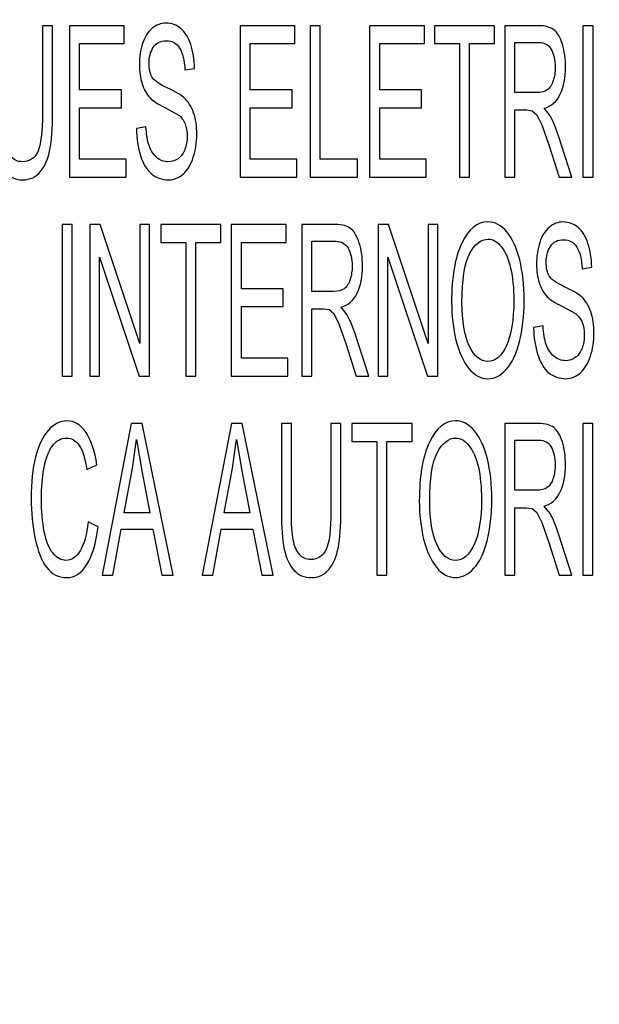
# Model space of a CAD drawing. Units: inches. Extents: x 0 to 46.8, y 0 to 33.1.
# Drawn here: x 31.3 to 31.4, y 15.6 to 15.9 of the extents above; entities that cross this region are included whole.
import ezdxf

# ---------------------------------------------------------------- set-up
doc = ezdxf.new("R2010")
doc.units = ezdxf.units.IN
doc.header["$LTSCALE"] = 2.574606
doc.header["$MEASUREMENT"] = 0
doc.layers.get('0').update_dxf_attribs({"linetype": 'CONTINUOUS'})
doc.layers.add('DEF_DRAFT_DIM', color=7, linetype='CONTINUOUS')
doc.layers.add('DEF_DRAFT_ENTITY', color=7, linetype='CONTINUOUS')
doc.styles.get("Standard").update_dxf_attribs({"font": 'ar_wgl__.ttf'})
doc.dimstyles.new('DIMSTYLE_3', dxfattribs={"dimtxt": 0.26, "dimasz": 0.1875, "dimexe": 0.125, "dimexo": 0.0625, "dimgap": 0.065, "dimtad": 0, "dimtih": 1, "dimtoh": 1, "dimdec": 1, "dimzin": 4, "dimdsep": 46, "dimtxsty": 'Standard', "dimblk": 'CLOSED', "dimblk1": 'CLOSED', "dimblk2": 'CLOSED', "dimcen": 0.09, "dimazin": 1, "dimtfac": 1, "dimtofl": 0, "dimtmove": 0, "dimatfit": 3, "dimldrblk": 'CLOSED', "dimfxl": 1, "dimtolj": 1, "dimtzin": 4, "dimarcsym": 0})

# ---------------------------------------------------------------- blocks, each defined once
blk = doc.blocks.new('_CLOSED')
at = {"color": 0, "linetype": 'ByBlock'}
for p, q in [((0, 0), (-1, 0.1667)), ((-1, 0.1667), (-1, -0.1667)), ((-1, -0.1667), (0, 0)), ((-1, 0), (0, 0))]:
    blk.add_line(p, q, dxfattribs=at)
blk = doc.blocks.new('*D17')
at = {"layer": 'DEF_DRAFT_DIM', "color": 2, "linetype": 'Continuous', "transparency": 16777216}
for p, q in [((29.39974, 16.28339), (29.33974, 16.28339)), ((36.02132, 16.28339), (29.39974, 16.28339)), ((29.46474, 16.28339), (29.46474, 15.02227)), ((29.46474, 13.76115), (29.46474, 15.02227)), ((29.39974, 13.76115), (29.33974, 13.76115)), ((30.37742, 13.76115), (29.39974, 13.76115))]:
    blk.add_line(p, q, dxfattribs=at)
at = {"layer": 'DEF_DRAFT_DIM', "color": 2, "linetype": 'Continuous', "transparency": 16777216, "xscale": 0.1875, "yscale": 0.1875, "zscale": 0.1875}
for p, rotation in [((29.46474, 16.28339), 90), ((29.46474, 13.76115), 270)]:
    blk.add_blockref('_CLOSED', p, dxfattribs=dict(at, rotation=rotation))

msp = doc.modelspace()

# ---------------------------------------------------------------- linework, layer by layer
at = {"layer": 'DEF_DRAFT_ENTITY', "color": 7, "linetype": 'Continuous'}
for p, q in [((31.29402, 15.87591), (31.29151, 15.87591)), ((31.29151, 15.87591), (31.29151, 15.8541)), ((31.29402, 15.85408), (31.29402, 15.87591)), ((31.31189, 15.87591), (31.29823, 15.87591)), ((31.29823, 15.87591), (31.29823, 15.83812)), ((31.31189, 15.87145), (31.31189, 15.87591)), ((31.35445, 15.87591), (31.34078, 15.87591)), ((31.34078, 15.87591), (31.34078, 15.83812)), ((31.35445, 15.87145), (31.35445, 15.87591)), ((31.36074, 15.87591), (31.35824, 15.87591)), ((31.35824, 15.87591), (31.35824, 15.83812)), ((31.36074, 15.84258), (31.36074, 15.87591)), ((31.38674, 15.87591), (31.37307, 15.87591)), ((31.37307, 15.87591), (31.37307, 15.83812)), ((31.38674, 15.87145), (31.38674, 15.87591)), ((31.40419, 15.87591), (31.38921, 15.87591)), ((31.38921, 15.87591), (31.38921, 15.87145)), ((31.40419, 15.87145), (31.40419, 15.87591)), ((31.41517, 15.87591), (31.4068, 15.87591)), ((31.4068, 15.87591), (31.4068, 15.83812)), ((31.42875, 15.87591), (31.42625, 15.87591)), ((31.42625, 15.87591), (31.42625, 15.83812)), ((31.42875, 15.83812), (31.42875, 15.87591)), ((31.30073, 15.87145), (31.31189, 15.87145)), ((31.30073, 15.85988), (31.30073, 15.87145)), ((31.34328, 15.87145), (31.35445, 15.87145)), ((31.34328, 15.85988), (31.34328, 15.87145)), ((31.37557, 15.87145), (31.38674, 15.87145)), ((31.37557, 15.85988), (31.37557, 15.87145)), ((31.38921, 15.87145), (31.39544, 15.87145)), ((31.39544, 15.87145), (31.39544, 15.83812)), ((31.39794, 15.87145), (31.40419, 15.87145)), ((31.39794, 15.83812), (31.39794, 15.87145)), ((31.4093, 15.87174), (31.41528, 15.87174)), ((31.4093, 15.85923), (31.4093, 15.87174)), ((31.32702, 15.8649), (31.32941, 15.86527)), ((31.31119, 15.85988), (31.30073, 15.85988)), ((31.31119, 15.85544), (31.31119, 15.85988)), ((31.35374, 15.85988), (31.34328, 15.85988)), ((31.35374, 15.85544), (31.35374, 15.85988)), ((31.38603, 15.85988), (31.37557, 15.85988)), ((31.38603, 15.85544), (31.38603, 15.85988)), ((31.41467, 15.85923), (31.4093, 15.85923)), ((31.30073, 15.85544), (31.31119, 15.85544)), ((31.30073, 15.84258), (31.30073, 15.85544)), ((31.32199, 15.85554), (31.32535, 15.85371)), ((31.34328, 15.85544), (31.35374, 15.85544)), ((31.34328, 15.84258), (31.34328, 15.85544)), ((31.37557, 15.85544), (31.38603, 15.85544)), ((31.37557, 15.84258), (31.37557, 15.85544)), ((31.41808, 15.85342), (31.41658, 15.85531)), ((31.4093, 15.8549), (31.4122, 15.8549)), ((31.4093, 15.83812), (31.4093, 15.8549)), ((31.4122, 15.8549), (31.41359, 15.85469)), ((31.41359, 15.85469), (31.41472, 15.85371)), ((31.41472, 15.85371), (31.41599, 15.85118)), ((31.3173, 15.85067), (31.31494, 15.85026)), ((31.41599, 15.85118), (31.4178, 15.84598)), ((31.42345, 15.83812), (31.42016, 15.8484)), ((31.4178, 15.84598), (31.4203, 15.83812)), ((31.31233, 15.84258), (31.30073, 15.84258)), ((31.31233, 15.83812), (31.31233, 15.84258)), ((31.35488, 15.84258), (31.34328, 15.84258)), ((31.35488, 15.83812), (31.35488, 15.84258)), ((31.37004, 15.84258), (31.36074, 15.84258)), ((31.37004, 15.83812), (31.37004, 15.84258)), ((31.38718, 15.84258), (31.37557, 15.84258)), ((31.38718, 15.83812), (31.38718, 15.84258)), ((31.29823, 15.83812), (31.31233, 15.83812)), ((31.34078, 15.83812), (31.35488, 15.83812)), ((31.35824, 15.83812), (31.37004, 15.83812)), ((31.37307, 15.83812), (31.38718, 15.83812)), ((31.39544, 15.83812), (31.39794, 15.83812)), ((31.4068, 15.83812), (31.4093, 15.83812)), ((31.4203, 15.83812), (31.42345, 15.83812)), ((31.42625, 15.83812), (31.42875, 15.83812)), ((31.29893, 15.82631), (31.29643, 15.82631)), ((31.29643, 15.82631), (31.29643, 15.78851)), ((31.29893, 15.78851), (31.29893, 15.82631)), ((31.30587, 15.82631), (31.30331, 15.82631)), ((31.30331, 15.82631), (31.30331, 15.78851)), ((31.3158, 15.79663), (31.30587, 15.82631)), ((31.3182, 15.82631), (31.3158, 15.82631)), ((31.3158, 15.82631), (31.3158, 15.79663)), ((31.3182, 15.78851), (31.3182, 15.82631)), ((31.33596, 15.82631), (31.32098, 15.82631)), ((31.32098, 15.82631), (31.32098, 15.82185)), ((31.33596, 15.82185), (31.33596, 15.82631)), ((31.35224, 15.82631), (31.33858, 15.82631)), ((31.33858, 15.82631), (31.33858, 15.78851)), ((31.35224, 15.82185), (31.35224, 15.82631)), ((31.36455, 15.82631), (31.35617, 15.82631)), ((31.35617, 15.82631), (31.35617, 15.78851)), ((31.37774, 15.82631), (31.37517, 15.82631)), ((31.37517, 15.82631), (31.37517, 15.78851)), ((31.38767, 15.79663), (31.37774, 15.82631)), ((31.39006, 15.82631), (31.38767, 15.82631)), ((31.38767, 15.82631), (31.38767, 15.79663)), ((31.39006, 15.78851), (31.39006, 15.82631)), ((31.32098, 15.82185), (31.32721, 15.82185)), ((31.32721, 15.82185), (31.32721, 15.78851)), ((31.32971, 15.82185), (31.33596, 15.82185)), ((31.32971, 15.78851), (31.32971, 15.82185)), ((31.34108, 15.82185), (31.35224, 15.82185)), ((31.34108, 15.81027), (31.34108, 15.82185)), ((31.35867, 15.82213), (31.36466, 15.82213)), ((31.35867, 15.80963), (31.35867, 15.82213)), ((31.30571, 15.78851), (31.30571, 15.81821)), ((31.30571, 15.81821), (31.31563, 15.78851)), ((31.37757, 15.78851), (31.37757, 15.81821)), ((31.37757, 15.81821), (31.3875, 15.78851)), ((31.42603, 15.8153), (31.42843, 15.81566)), ((31.35153, 15.81027), (31.34108, 15.81027)), ((31.35153, 15.80584), (31.35153, 15.81027)), ((31.36405, 15.80963), (31.35867, 15.80963)), ((31.34108, 15.80584), (31.35153, 15.80584)), ((31.34108, 15.79297), (31.34108, 15.80584)), ((31.421, 15.80594), (31.42436, 15.8041)), ((31.35867, 15.80529), (31.36157, 15.80529)), ((31.35867, 15.78851), (31.35867, 15.80529)), ((31.36157, 15.80529), (31.36296, 15.80509)), ((31.36296, 15.80509), (31.3641, 15.8041)), ((31.3641, 15.8041), (31.36537, 15.80157)), ((31.36746, 15.80382), (31.36596, 15.80571)), ((31.36537, 15.80157), (31.36718, 15.79637)), ((31.41631, 15.80107), (31.41395, 15.80065)), ((31.37283, 15.78851), (31.36954, 15.7988)), ((31.36718, 15.79637), (31.36968, 15.78851)), ((31.35268, 15.79297), (31.34108, 15.79297)), ((31.35268, 15.78851), (31.35268, 15.79297)), ((31.29643, 15.78851), (31.29893, 15.78851)), ((31.30331, 15.78851), (31.30571, 15.78851)), ((31.31563, 15.78851), (31.3182, 15.78851)), ((31.32721, 15.78851), (31.32971, 15.78851)), ((31.33858, 15.78851), (31.35268, 15.78851)), ((31.35617, 15.78851), (31.35867, 15.78851)), ((31.36968, 15.78851), (31.37283, 15.78851)), ((31.37517, 15.78851), (31.37757, 15.78851)), ((31.3875, 15.78851), (31.39006, 15.78851)), ((31.31365, 15.7767), (31.30639, 15.7389)), ((31.31634, 15.7767), (31.31365, 15.7767)), ((31.32408, 15.7389), (31.31634, 15.7767)), ((31.33859, 15.7767), (31.33133, 15.7389)), ((31.34129, 15.7767), (31.33859, 15.7767)), ((31.34902, 15.7389), (31.34129, 15.7767)), ((31.35356, 15.7767), (31.35106, 15.7767)), ((31.35106, 15.7767), (31.35106, 15.75486)), ((31.35356, 15.75489), (31.35356, 15.7767)), ((31.36592, 15.7767), (31.36342, 15.7767)), ((31.36342, 15.7767), (31.36342, 15.75489)), ((31.36592, 15.75486), (31.36592, 15.7767)), ((31.38364, 15.7767), (31.36866, 15.7767)), ((31.36866, 15.7767), (31.36866, 15.77224)), ((31.38364, 15.77224), (31.38364, 15.7767)), ((31.41516, 15.7767), (31.40678, 15.7767)), ((31.40678, 15.7767), (31.40678, 15.7389)), ((31.42873, 15.7767), (31.42623, 15.7767)), ((31.42623, 15.7767), (31.42623, 15.7389)), ((31.42873, 15.7389), (31.42873, 15.7767)), ((31.31392, 15.76551), (31.31494, 15.77273)), ((31.31494, 15.77273), (31.31628, 15.76489)), ((31.33886, 15.76551), (31.33988, 15.77273)), ((31.33988, 15.77273), (31.34122, 15.76489)), ((31.36866, 15.77224), (31.37489, 15.77224)), ((31.37489, 15.77224), (31.37489, 15.7389)), ((31.37739, 15.77224), (31.38364, 15.77224)), ((31.37739, 15.7389), (31.37739, 15.77224)), ((31.40928, 15.77252), (31.41526, 15.77252)), ((31.40928, 15.76002), (31.40928, 15.77252)), ((31.3026, 15.76518), (31.30506, 15.76634)), ((31.31184, 15.75443), (31.31392, 15.76551)), ((31.31628, 15.76489), (31.31825, 15.75443)), ((31.33679, 15.75443), (31.33886, 15.76551)), ((31.34122, 15.76489), (31.34319, 15.75443)), ((31.41466, 15.76002), (31.40928, 15.76002)), ((31.31825, 15.75443), (31.31184, 15.75443)), ((31.34319, 15.75443), (31.33679, 15.75443)), ((31.40928, 15.75569), (31.41218, 15.75569)), ((31.40928, 15.7389), (31.40928, 15.75569)), ((31.41218, 15.75569), (31.41357, 15.75548)), ((31.41357, 15.75548), (31.41471, 15.75449)), ((31.41471, 15.75449), (31.41598, 15.75196)), ((31.41807, 15.75421), (31.41657, 15.7561)), ((31.30538, 15.75089), (31.30288, 15.75216)), ((31.41598, 15.75196), (31.41779, 15.74677)), ((31.30905, 15.7389), (31.31112, 15.75035)), ((31.31112, 15.75035), (31.31902, 15.75035)), ((31.31902, 15.75035), (31.32123, 15.7389)), ((31.33399, 15.7389), (31.33606, 15.75035)), ((31.33606, 15.75035), (31.34397, 15.75035)), ((31.34397, 15.75035), (31.34617, 15.7389)), ((31.42344, 15.7389), (31.42015, 15.74919)), ((31.41779, 15.74677), (31.42029, 15.7389)), ((31.30639, 15.7389), (31.30905, 15.7389)), ((31.32123, 15.7389), (31.32408, 15.7389)), ((31.33133, 15.7389), (31.33399, 15.7389)), ((31.34617, 15.7389), (31.34902, 15.7389)), ((31.37489, 15.7389), (31.37739, 15.7389)), ((31.40678, 15.7389), (31.40928, 15.7389)), ((31.42029, 15.7389), (31.42344, 15.7389)), ((31.42623, 15.7389), (31.42873, 15.7389))]:
    msp.add_line(p, q, dxfattribs=at)
for points in [[(31.31884, 15.87526), (31.3178, 15.87439), (31.31701, 15.87313), (31.31647, 15.87148)], [(31.32231, 15.87656), (31.32103, 15.87656), (31.31987, 15.87612), (31.31884, 15.87526)], [(31.32601, 15.87519), (31.32494, 15.87609), (31.3237, 15.87656), (31.32231, 15.87656)], [(31.32848, 15.87121), (31.3279, 15.87297), (31.32708, 15.87429), (31.32601, 15.87519)], [(31.41902, 15.87488), (31.41814, 15.87555), (31.41685, 15.87591), (31.41517, 15.87591)], [(31.42111, 15.87129), (31.42059, 15.873), (31.41989, 15.87421), (31.41902, 15.87488)], [(31.3191, 15.87047), (31.3198, 15.87158), (31.32089, 15.87215), (31.32241, 15.87215)], [(31.32241, 15.87215), (31.32386, 15.87215), (31.32495, 15.87153), (31.3257, 15.87031)], [(31.31647, 15.87148), (31.31593, 15.86983), (31.31566, 15.86805), (31.31566, 15.86614)], [(31.31807, 15.86648), (31.31807, 15.86802), (31.3184, 15.86936), (31.3191, 15.87047)], [(31.3257, 15.87031), (31.32645, 15.86908), (31.32689, 15.86728), (31.32702, 15.8649)], [(31.32941, 15.86527), (31.32936, 15.86748), (31.32905, 15.86947), (31.32848, 15.87121)], [(31.41528, 15.87174), (31.41667, 15.87174), (31.4177, 15.87114), (31.41834, 15.87)], [(31.41834, 15.87), (31.41899, 15.86885), (31.41932, 15.86738), (31.41932, 15.8656)], [(31.4219, 15.8656), (31.4219, 15.86766), (31.42163, 15.86957), (31.42111, 15.87129)], [(31.31566, 15.86614), (31.31566, 15.86439), (31.31588, 15.86282), (31.31632, 15.86142)], [(31.3188, 15.86312), (31.31831, 15.864), (31.31807, 15.86511), (31.31807, 15.86648)], [(31.41932, 15.8656), (31.41932, 15.86436), (31.41916, 15.86323), (31.41882, 15.8622)], [(31.4206, 15.85882), (31.42146, 15.86065), (31.4219, 15.86292), (31.4219, 15.8656)], [(31.32257, 15.86042), (31.32053, 15.86135), (31.31928, 15.86225), (31.3188, 15.86312)], [(31.31632, 15.86142), (31.31675, 15.86003), (31.31744, 15.85885), (31.31834, 15.8579)], [(31.32675, 15.858), (31.326, 15.85869), (31.3246, 15.85949), (31.32257, 15.86042)], [(31.41735, 15.85993), (31.41671, 15.85946), (31.41581, 15.85923), (31.41467, 15.85923)], [(31.41882, 15.8622), (31.41849, 15.86117), (31.418, 15.86039), (31.41735, 15.85993)], [(31.31834, 15.8579), (31.31904, 15.85717), (31.32025, 15.85637), (31.32199, 15.85554)], [(31.32919, 15.85415), (31.32867, 15.8557), (31.32785, 15.85699), (31.32675, 15.858)], [(31.41658, 15.85531), (31.41838, 15.8558), (31.41972, 15.85696), (31.4206, 15.85882)], [(31.29151, 15.8541), (31.29151, 15.84936), (31.29111, 15.84614), (31.29034, 15.84449)], [(31.29337, 15.84503), (31.2938, 15.84724), (31.29402, 15.85026), (31.29402, 15.85408)], [(31.32535, 15.85371), (31.32614, 15.8531), (31.32671, 15.85235), (31.32705, 15.85147)], [(31.32998, 15.84879), (31.32998, 15.8508), (31.32971, 15.85261), (31.32919, 15.85415)], [(31.42016, 15.8484), (31.41951, 15.85042), (31.41881, 15.85209), (31.41808, 15.85342)], [(31.31494, 15.85026), (31.31496, 15.84773), (31.31531, 15.84547), (31.31597, 15.84345)], [(31.31807, 15.84601), (31.31766, 15.84722), (31.3174, 15.84877), (31.3173, 15.85067)], [(31.32705, 15.85147), (31.32739, 15.8506), (31.32757, 15.84956), (31.32757, 15.84838)], [(31.32757, 15.84838), (31.32757, 15.84719), (31.32739, 15.84611), (31.32703, 15.84513)], [(31.32911, 15.8431), (31.32968, 15.84487), (31.32998, 15.84678), (31.32998, 15.84879)], [(31.31998, 15.84306), (31.31911, 15.84382), (31.31848, 15.84479), (31.31807, 15.84601)], [(31.32703, 15.84513), (31.32667, 15.84415), (31.32613, 15.84338), (31.3254, 15.84281)], [(31.28641, 15.84198), (31.28533, 15.84198), (31.28442, 15.8424), (31.28367, 15.84324)], [(31.29034, 15.84449), (31.28956, 15.84281), (31.28824, 15.84198), (31.28641, 15.84198)], [(31.29104, 15.83956), (31.29216, 15.84095), (31.29293, 15.84278), (31.29337, 15.84503)], [(31.31597, 15.84345), (31.31663, 15.84144), (31.31753, 15.83995), (31.31869, 15.83897)], [(31.32288, 15.84196), (31.32179, 15.84196), (31.32083, 15.84232), (31.31998, 15.84306)], [(31.3254, 15.84281), (31.32467, 15.84224), (31.32383, 15.84196), (31.32288, 15.84196)], [(31.32663, 15.83895), (31.32771, 15.83992), (31.32854, 15.84131), (31.32911, 15.8431)], [(31.28228, 15.8393), (31.28341, 15.83809), (31.28485, 15.83747), (31.28663, 15.83747)], [(31.28663, 15.83747), (31.28845, 15.83747), (31.28992, 15.83817), (31.29104, 15.83956)], [(31.31869, 15.83897), (31.31985, 15.83799), (31.32128, 15.83747), (31.32299, 15.83747)], [(31.32299, 15.83747), (31.32433, 15.83747), (31.32555, 15.83799), (31.32663, 15.83895)], [(31.36839, 15.82528), (31.36752, 15.82595), (31.36623, 15.82631), (31.36455, 15.82631)], [(31.40255, 15.82698), (31.39989, 15.82698), (31.39771, 15.8252), (31.39603, 15.82165)], [(31.40727, 15.82446), (31.40587, 15.82613), (31.40429, 15.82698), (31.40255, 15.82698)], [(31.41786, 15.82566), (31.41681, 15.82479), (31.41602, 15.82352), (31.41548, 15.82187)], [(31.42132, 15.82695), (31.42005, 15.82695), (31.41889, 15.82651), (31.41786, 15.82566)], [(31.42502, 15.82558), (31.42395, 15.82649), (31.42272, 15.82695), (31.42132, 15.82695)], [(31.42749, 15.82161), (31.42692, 15.82337), (31.42609, 15.82468), (31.42502, 15.82558)], [(31.37049, 15.82168), (31.36997, 15.82339), (31.36927, 15.8246), (31.36839, 15.82528)], [(31.41047, 15.81749), (31.40973, 15.82048), (31.40866, 15.8228), (31.40727, 15.82446)], [(31.36466, 15.82213), (31.36605, 15.82213), (31.36708, 15.82154), (31.36772, 15.8204)], [(31.37128, 15.81599), (31.37128, 15.81806), (31.37101, 15.81996), (31.37049, 15.82168)], [(31.39603, 15.82165), (31.39434, 15.81808), (31.3935, 15.81318), (31.3935, 15.80692)], [(31.39799, 15.81901), (31.39927, 15.82143), (31.40079, 15.82267), (31.40257, 15.82267)], [(31.40257, 15.82267), (31.4038, 15.82267), (31.40493, 15.82203), (31.40593, 15.82076)], [(31.40593, 15.82076), (31.40694, 15.8195), (31.4077, 15.81772), (31.40821, 15.81543)], [(31.41548, 15.82187), (31.41494, 15.82022), (31.41467, 15.81844), (31.41467, 15.81654)], [(31.41708, 15.81687), (31.41708, 15.81842), (31.41742, 15.81976), (31.41811, 15.82087)], [(31.41811, 15.82087), (31.41881, 15.82198), (31.4199, 15.82254), (31.42143, 15.82254)], [(31.42143, 15.82254), (31.42287, 15.82254), (31.42397, 15.82192), (31.42471, 15.8207)], [(31.42471, 15.8207), (31.42546, 15.81947), (31.4259, 15.81767), (31.42603, 15.8153)], [(31.42843, 15.81566), (31.42837, 15.81788), (31.42806, 15.81986), (31.42749, 15.82161)], [(31.36772, 15.8204), (31.36837, 15.81924), (31.3687, 15.81777), (31.3687, 15.81599)], [(31.39608, 15.80684), (31.39608, 15.81251), (31.39671, 15.81659), (31.39799, 15.81901)], [(31.3687, 15.81599), (31.3687, 15.81476), (31.36854, 15.81362), (31.3682, 15.81259)], [(31.36998, 15.80921), (31.37084, 15.81104), (31.37128, 15.81331), (31.37128, 15.81599)], [(31.41158, 15.80736), (31.41158, 15.81112), (31.4112, 15.8145), (31.41047, 15.81749)], [(31.41467, 15.81654), (31.41467, 15.81478), (31.41489, 15.81321), (31.41533, 15.81182)], [(31.41781, 15.81351), (31.41733, 15.8144), (31.41708, 15.8155), (31.41708, 15.81687)], [(31.40821, 15.81543), (31.40873, 15.81313), (31.409, 15.81045), (31.409, 15.80738)], [(31.42158, 15.81081), (31.41954, 15.81174), (31.41829, 15.81264), (31.41781, 15.81351)], [(31.3682, 15.81259), (31.36787, 15.81156), (31.36738, 15.81079), (31.36673, 15.81032)], [(31.41533, 15.81182), (31.41577, 15.81043), (31.41645, 15.80924), (31.41735, 15.8083)], [(31.42577, 15.80839), (31.42501, 15.80908), (31.42362, 15.80988), (31.42158, 15.81081)], [(31.36673, 15.81032), (31.36609, 15.80986), (31.36518, 15.80963), (31.36405, 15.80963)], [(31.36596, 15.80571), (31.36776, 15.8062), (31.3691, 15.80736), (31.36998, 15.80921)], [(31.41735, 15.8083), (31.41805, 15.80756), (31.41926, 15.80676), (31.421, 15.80594)], [(31.4282, 15.80454), (31.42768, 15.80609), (31.42687, 15.80738), (31.42577, 15.80839)], [(31.3935, 15.80692), (31.3935, 15.80359), (31.39387, 15.80045), (31.39459, 15.79748)], [(31.39791, 15.79607), (31.39669, 15.79869), (31.39608, 15.80228), (31.39608, 15.80684)], [(31.409, 15.80738), (31.409, 15.80251), (31.40838, 15.79875), (31.40717, 15.79611)], [(31.41042, 15.79707), (31.41119, 15.80009), (31.41158, 15.80352), (31.41158, 15.80736)], [(31.36954, 15.7988), (31.36888, 15.80081), (31.36819, 15.80248), (31.36746, 15.80382)], [(31.42436, 15.8041), (31.42515, 15.80349), (31.42572, 15.80274), (31.42606, 15.80186)], [(31.42899, 15.79918), (31.42899, 15.8012), (31.42872, 15.803), (31.4282, 15.80454)], [(31.41708, 15.7964), (31.41667, 15.79761), (31.41641, 15.79916), (31.41631, 15.80107)], [(31.42606, 15.80186), (31.4264, 15.80099), (31.42658, 15.79996), (31.42658, 15.79877)], [(31.41395, 15.80065), (31.41398, 15.79813), (31.41432, 15.79586), (31.41498, 15.79385)], [(31.42658, 15.79877), (31.42658, 15.79759), (31.4264, 15.7965), (31.42604, 15.79552)], [(31.42812, 15.79349), (31.4287, 15.79527), (31.42899, 15.79717), (31.42899, 15.79918)], [(31.39459, 15.79748), (31.39531, 15.79449), (31.39637, 15.79215), (31.39777, 15.79043)], [(31.40253, 15.79215), (31.40067, 15.79215), (31.39914, 15.79344), (31.39791, 15.79607)], [(31.40717, 15.79611), (31.40596, 15.79346), (31.40441, 15.79215), (31.40253, 15.79215)], [(31.40713, 15.79019), (31.40855, 15.79173), (31.40964, 15.79403), (31.41042, 15.79707)], [(31.41899, 15.79346), (31.41813, 15.79421), (31.41749, 15.79519), (31.41708, 15.7964)], [(31.41498, 15.79385), (31.41564, 15.79184), (31.41654, 15.79034), (31.4177, 15.78936)], [(31.42604, 15.79552), (31.42568, 15.79454), (31.42514, 15.79377), (31.42442, 15.79321)], [(31.42189, 15.79235), (31.42081, 15.79235), (31.41984, 15.79271), (31.41899, 15.79346)], [(31.42442, 15.79321), (31.42368, 15.79264), (31.42284, 15.79235), (31.42189, 15.79235)], [(31.42564, 15.78935), (31.42672, 15.79032), (31.42755, 15.79171), (31.42812, 15.79349)], [(31.39777, 15.79043), (31.39916, 15.78872), (31.40076, 15.78787), (31.40254, 15.78787)], [(31.40254, 15.78787), (31.40418, 15.78787), (31.40571, 15.78864), (31.40713, 15.79019)], [(31.4177, 15.78936), (31.41886, 15.78838), (31.42029, 15.78787), (31.42201, 15.78787)], [(31.42201, 15.78787), (31.42335, 15.78787), (31.42456, 15.78838), (31.42564, 15.78935)], [(31.2976, 15.77734), (31.29592, 15.77734), (31.2944, 15.77657), (31.29301, 15.77505)], [(31.30237, 15.77445), (31.30108, 15.77637), (31.29948, 15.77734), (31.2976, 15.77734)], [(31.3945, 15.77737), (31.39183, 15.77737), (31.38965, 15.77559), (31.38797, 15.77204)], [(31.39921, 15.77485), (31.39781, 15.77652), (31.39624, 15.77737), (31.3945, 15.77737)], [(31.419, 15.77567), (31.41813, 15.77634), (31.41684, 15.7767), (31.41516, 15.7767)], [(31.29301, 15.77505), (31.29162, 15.77353), (31.29055, 15.77131), (31.2898, 15.76837)], [(31.30506, 15.76634), (31.30455, 15.76982), (31.30366, 15.77252), (31.30237, 15.77445)], [(31.40241, 15.76788), (31.40168, 15.77087), (31.40061, 15.77319), (31.39921, 15.77485)], [(31.4211, 15.77208), (31.42058, 15.77379), (31.41988, 15.775), (31.419, 15.77567)], [(31.2939, 15.77098), (31.29488, 15.77237), (31.29609, 15.77307), (31.29755, 15.77307)], [(31.29755, 15.77307), (31.29881, 15.77307), (31.29985, 15.77242), (31.30069, 15.77117)], [(31.38797, 15.77204), (31.38629, 15.76848), (31.38545, 15.76358), (31.38545, 15.75731)], [(31.38993, 15.7694), (31.39121, 15.77183), (31.39273, 15.77307), (31.39451, 15.77307)], [(31.39451, 15.77307), (31.39575, 15.77307), (31.39687, 15.77242), (31.39787, 15.77116)], [(31.41526, 15.77252), (31.41666, 15.77252), (31.41769, 15.77193), (31.41833, 15.77079)], [(31.42189, 15.76639), (31.42189, 15.76845), (31.42162, 15.77036), (31.4211, 15.77208)], [(31.29184, 15.76536), (31.29224, 15.7677), (31.29292, 15.76958), (31.2939, 15.77098)], [(31.30069, 15.77117), (31.30152, 15.76992), (31.30216, 15.76791), (31.3026, 15.76518)], [(31.38803, 15.75724), (31.38803, 15.76291), (31.38866, 15.76698), (31.38993, 15.7694)], [(31.39787, 15.77116), (31.39888, 15.76989), (31.39964, 15.76812), (31.40016, 15.76582)], [(31.41833, 15.77079), (31.41898, 15.76964), (31.41931, 15.76817), (31.41931, 15.76639)], [(31.2898, 15.76837), (31.28905, 15.76543), (31.28868, 15.762), (31.28868, 15.75809)], [(31.40352, 15.75775), (31.40352, 15.76152), (31.40315, 15.76489), (31.40241, 15.76788)], [(31.29126, 15.75811), (31.29126, 15.76059), (31.29145, 15.76301), (31.29184, 15.76536)], [(31.40016, 15.76582), (31.40067, 15.76353), (31.40094, 15.76084), (31.40094, 15.75778)], [(31.41931, 15.76639), (31.41931, 15.76515), (31.41914, 15.76402), (31.41881, 15.76298)], [(31.42059, 15.75961), (31.42145, 15.76144), (31.42189, 15.76371), (31.42189, 15.76639)], [(31.41881, 15.76298), (31.41847, 15.76195), (31.41798, 15.76118), (31.41734, 15.76072)], [(31.41734, 15.76072), (31.4167, 15.76025), (31.41579, 15.76002), (31.41466, 15.76002)], [(31.41657, 15.7561), (31.41837, 15.75659), (31.41971, 15.75775), (31.42059, 15.75961)], [(31.28868, 15.75809), (31.28868, 15.75448), (31.289, 15.7511), (31.28967, 15.74795)], [(31.29195, 15.74968), (31.29149, 15.75208), (31.29126, 15.75489), (31.29126, 15.75811)], [(31.38545, 15.75731), (31.38545, 15.75399), (31.38581, 15.75084), (31.38653, 15.74787)], [(31.38986, 15.74646), (31.38863, 15.74909), (31.38803, 15.75267), (31.38803, 15.75724)], [(31.40094, 15.75778), (31.40094, 15.7529), (31.40032, 15.74914), (31.39912, 15.7465)], [(31.40236, 15.74746), (31.40313, 15.75048), (31.40352, 15.75391), (31.40352, 15.75775)], [(31.35106, 15.75486), (31.35106, 15.75084), (31.35129, 15.7477), (31.35177, 15.74537)], [(31.35401, 15.74762), (31.3537, 15.74917), (31.35356, 15.75159), (31.35356, 15.75489)], [(31.36342, 15.75489), (31.36342, 15.75015), (31.36302, 15.74692), (31.36224, 15.74527)], [(31.36527, 15.74582), (31.3657, 15.74803), (31.36592, 15.75105), (31.36592, 15.75486)], [(31.30288, 15.75216), (31.30254, 15.74896), (31.30188, 15.74656), (31.30091, 15.74496)], [(31.42015, 15.74919), (31.41949, 15.7512), (31.4188, 15.75288), (31.41807, 15.75421)], [(31.29414, 15.74431), (31.29315, 15.7455), (31.29242, 15.74728), (31.29195, 15.74968)], [(31.30255, 15.74148), (31.30392, 15.74365), (31.30486, 15.74677), (31.30538, 15.75089)], [(31.28967, 15.74795), (31.29034, 15.74481), (31.29131, 15.74239), (31.29258, 15.74074)], [(31.35558, 15.74403), (31.35483, 15.74486), (31.35432, 15.74607), (31.35401, 15.74762)], [(31.38653, 15.74787), (31.38725, 15.74489), (31.38831, 15.74254), (31.38971, 15.74082)], [(31.39907, 15.74058), (31.40049, 15.74213), (31.40159, 15.74442), (31.40236, 15.74746)], [(31.30091, 15.74496), (31.29993, 15.74334), (31.29875, 15.74254), (31.29735, 15.74254)], [(31.35177, 15.74537), (31.35225, 15.74306), (31.35305, 15.7413), (31.35419, 15.74009)], [(31.36224, 15.74527), (31.36146, 15.7436), (31.36014, 15.74277), (31.35831, 15.74277)], [(31.36294, 15.74035), (31.36406, 15.74174), (31.36484, 15.74357), (31.36527, 15.74582)], [(31.39447, 15.74254), (31.39262, 15.74254), (31.39108, 15.74383), (31.38986, 15.74646)], [(31.39912, 15.7465), (31.3979, 15.74385), (31.39635, 15.74254), (31.39447, 15.74254)], [(31.29735, 15.74254), (31.29619, 15.74254), (31.29512, 15.74313), (31.29414, 15.74431)], [(31.35831, 15.74277), (31.35723, 15.74277), (31.35633, 15.74318), (31.35558, 15.74403)], [(31.29258, 15.74074), (31.29386, 15.73909), (31.29552, 15.73826), (31.29756, 15.73826)], [(31.29756, 15.73826), (31.29952, 15.73826), (31.30118, 15.73932), (31.30255, 15.74148)], [(31.35419, 15.74009), (31.35531, 15.73888), (31.35675, 15.73826), (31.35853, 15.73826)], [(31.35853, 15.73826), (31.36035, 15.73826), (31.36182, 15.73896), (31.36294, 15.74035)], [(31.38971, 15.74082), (31.39111, 15.73911), (31.39271, 15.73826), (31.39448, 15.73826)], [(31.39448, 15.73826), (31.39612, 15.73826), (31.39766, 15.73903), (31.39907, 15.74058)]]:
    msp.add_open_spline(points, degree=3, dxfattribs=at)

# ---------------------------------------------------------------- dimensions: what is measured, and where the dimension line sits
at = {"layer": 'DEF_DRAFT_DIM', "color": 2, "linetype": 'Continuous'}
dim = msp.add_linear_dim(base=(29.46474, 16.28339), p1=(30.43992, 13.76115), p2=(36.08382, 16.28339), angle=90, text='213.5', dimstyle='DIMSTYLE_3', override={"dimtad": 1, "dimtih": 0, "dimtoh": 0}, dxfattribs=at)
dim.commit()
dim.dimension.update_dxf_attribs({"geometry": '*D17', "text_midpoint": (29.46474, 14.568), "dimtype": 160})

doc.saveas('drawing.dxf')
